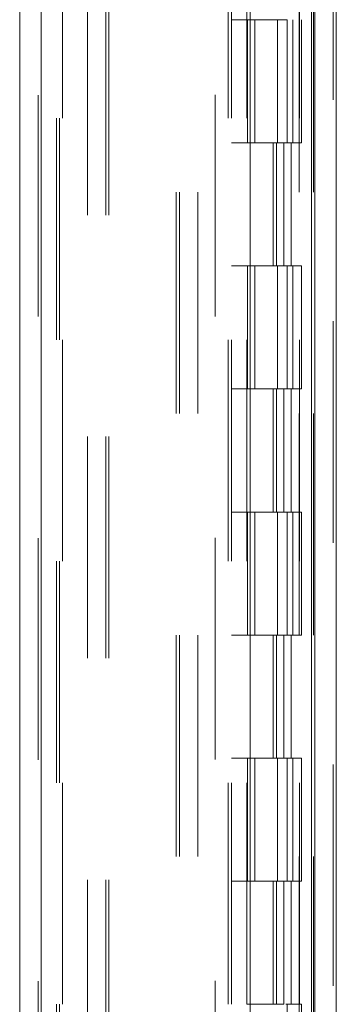
# Model space of a CAD drawing. Units: inches. Extents: x 0 to 23.4, y 0 to 16.5.
# Drawn here: x 11.6 to 11.8, y 7 to 7.4 of the extents above; entities that cross this region are included whole.
import ezdxf

# ---------------------------------------------------------------- set-up
doc = ezdxf.new("R2010")
doc.units = ezdxf.units.IN
doc.header["$MEASUREMENT"] = 0
doc.linetypes.add('HIDDEN', pattern=[0.075, 0.05, -0.025])

msp = doc.modelspace()

# ---------------------------------------------------------------- linework, layer by layer
at = {"color": 7, "linetype": 'Continuous', "lineweight": 15}
for p, q in [((11.77158, 11.63419), (11.77158, 4.98413)), ((11.78132, 11.63419), (11.78132, 4.98413)), ((11.63818, 5.08624), (11.63818, 11.53208)), ((11.64792, 11.53196), (11.64792, 5.08637)), ((11.74237, 11.53196), (11.74237, 5.08637)), ((11.77014, 11.48624), (11.77014, 5.13208))]:
    msp.add_line(p, q, dxfattribs=at)
at = {"color": 7, "linetype": 'HIDDEN', "lineweight": 0}
for p, q in [((11.77988, 4.98413), (11.77988, 11.63419)), ((11.78132, 11.63419), (11.78132, 4.98413)), ((11.64648, 5.08624), (11.64648, 11.53208)), ((11.64792, 11.53196), (11.64792, 5.08637)), ((11.72651, 5.08637), (11.72651, 11.53196)), ((11.66877, 5.13208), (11.66877, 11.48624)), ((11.67707, 5.13208), (11.67707, 11.48624)), ((11.67851, 5.13208), (11.67851, 11.48624)), ((11.77014, 5.13208), (11.77014, 11.48624)), ((11.65759, 11.47583), (11.65759, 5.14249)), ((11.73248, 11.47583), (11.73248, 5.14249)), ((11.73392, 11.47583), (11.73392, 5.14249)), ((11.74087, 11.47583), (11.74087, 5.14249)), ((11.76455, 5.14249), (11.76455, 11.47583)), ((11.76464, 11.47583), (11.76464, 5.14249)), ((11.77107, 5.14249), (11.77107, 11.47583)), ((11.65478, 5.47583), (11.65478, 11.14249)), ((11.65622, 5.47583), (11.65622, 11.14249)), ((11.70896, 11.14249), (11.70896, 5.47583)), ((11.7104, 11.14249), (11.7104, 5.47583)), ((11.7187, 11.14249), (11.7187, 5.47583)), ((11.74087, 7.42027), (11.73392, 7.42027)), ((11.74113, 7.42027), (11.74113, 7.36472)), ((11.74113, 7.42027), (11.75845, 7.42027)), ((11.74447, 7.42027), (11.74447, 7.36472)), ((11.75476, 7.36472), (11.75476, 7.42027)), ((11.75845, 7.42027), (11.75909, 7.42027)), ((11.75909, 7.42027), (11.75909, 7.36472)), ((11.7617, 7.36472), (11.7617, 7.42027)), ((11.76561, 7.36472), (11.76561, 7.42027)), ((11.74087, 7.36472), (11.73392, 7.36472)), ((11.74087, 7.36472), (11.75764, 7.36472)), ((11.75845, 7.36472), (11.74113, 7.36472)), ((11.75273, 7.36472), (11.75273, 7.30916)), ((11.75434, 7.36472), (11.75434, 7.30916)), ((11.75764, 7.36472), (11.75764, 7.30916)), ((11.75909, 7.36472), (11.75845, 7.36472)), ((11.76561, 7.36472), (11.75909, 7.36472)), ((11.76086, 7.36472), (11.76086, 7.30916)), ((11.74087, 7.30916), (11.73392, 7.30916)), ((11.75764, 7.30916), (11.74087, 7.30916)), ((11.74113, 7.30916), (11.74113, 7.25361)), ((11.74113, 7.30916), (11.75845, 7.30916)), ((11.74447, 7.30916), (11.74447, 7.25361)), ((11.75476, 7.25361), (11.75476, 7.30916)), ((11.75845, 7.30916), (11.75909, 7.30916)), ((11.75909, 7.30916), (11.75909, 7.25361)), ((11.76561, 7.30916), (11.75909, 7.30916)), ((11.7617, 7.25361), (11.7617, 7.30916)), ((11.76561, 7.25361), (11.76561, 7.30916)), ((11.74087, 7.25361), (11.73392, 7.25361)), ((11.74087, 7.25361), (11.75764, 7.25361)), ((11.75845, 7.25361), (11.74113, 7.25361)), ((11.75273, 7.25361), (11.75273, 7.19805)), ((11.75434, 7.25361), (11.75434, 7.19805)), ((11.75764, 7.25361), (11.75764, 7.19805)), ((11.75909, 7.25361), (11.75845, 7.25361)), ((11.76561, 7.25361), (11.75909, 7.25361)), ((11.76086, 7.25361), (11.76086, 7.19805)), ((11.74087, 7.19805), (11.73392, 7.19805)), ((11.75764, 7.19805), (11.74087, 7.19805)), ((11.74113, 7.19805), (11.74113, 7.14249)), ((11.74113, 7.19805), (11.75845, 7.19805)), ((11.74447, 7.19805), (11.74447, 7.14249)), ((11.75476, 7.14249), (11.75476, 7.19805)), ((11.75845, 7.19805), (11.75909, 7.19805)), ((11.75909, 7.19805), (11.75909, 7.14249)), ((11.76561, 7.19805), (11.75909, 7.19805)), ((11.7617, 7.14249), (11.7617, 7.19805)), ((11.76561, 7.14249), (11.76561, 7.19805)), ((11.74087, 7.14249), (11.73392, 7.14249)), ((11.74087, 7.14249), (11.75764, 7.14249)), ((11.75845, 7.14249), (11.74113, 7.14249)), ((11.75273, 7.14249), (11.75273, 7.08694)), ((11.75434, 7.14249), (11.75434, 7.08694)), ((11.75764, 7.14249), (11.75764, 7.08694)), ((11.75909, 7.14249), (11.75845, 7.14249)), ((11.76561, 7.14249), (11.75909, 7.14249)), ((11.76086, 7.14249), (11.76086, 7.08694)), ((11.74087, 7.08694), (11.73392, 7.08694)), ((11.75764, 7.08694), (11.74087, 7.08694)), ((11.74113, 7.08694), (11.74113, 7.03138)), ((11.74113, 7.08694), (11.75845, 7.08694)), ((11.74447, 7.08694), (11.74447, 7.03138)), ((11.75476, 7.03138), (11.75476, 7.08694)), ((11.75845, 7.08694), (11.75909, 7.08694)), ((11.75909, 7.08694), (11.75909, 7.03138)), ((11.76561, 7.08694), (11.75909, 7.08694)), ((11.7617, 7.03138), (11.7617, 7.08694)), ((11.76561, 7.03138), (11.76561, 7.08694)), ((11.74087, 7.03138), (11.73392, 7.03138)), ((11.74087, 7.03138), (11.75764, 7.03138)), ((11.75845, 7.03138), (11.74113, 7.03138)), ((11.75273, 7.03138), (11.75273, 6.97583)), ((11.75434, 7.03138), (11.75434, 6.97583)), ((11.75764, 7.03138), (11.75764, 6.97583)), ((11.75909, 7.03138), (11.75845, 7.03138)), ((11.76561, 7.03138), (11.75909, 7.03138)), ((11.76086, 7.03138), (11.76086, 6.97583)), ((11.75764, 6.97583), (11.74087, 6.97583)), ((11.75845, 6.97583), (11.75909, 6.97583)), ((11.75909, 6.97583), (11.75909, 6.92027)), ((11.76561, 6.97583), (11.75909, 6.97583)), ((11.76561, 6.92027), (11.76561, 6.97583))]:
    msp.add_line(p, q, dxfattribs=at)

doc.saveas('drawing.dxf')
